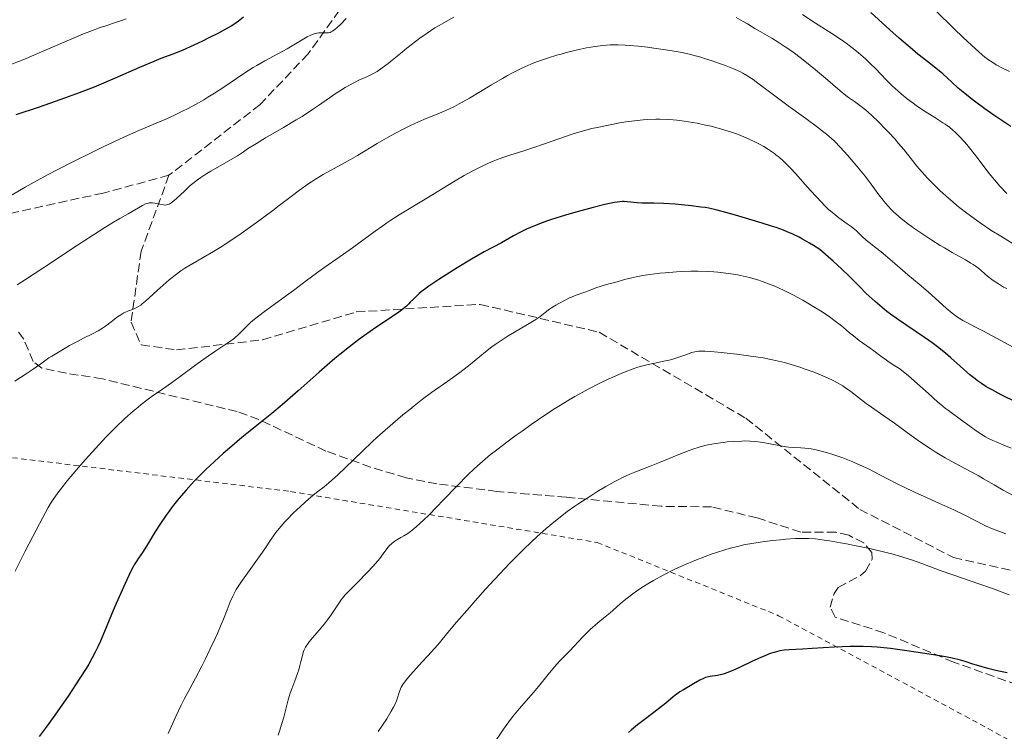
# Model space of a CAD drawing. Units: metres. Extents: x 647785 to 651233, y 4757786 to 4760173.
# Drawn here: x 650290 to 650485, y 4758607 to 4758748 of the extents above; entities that cross this region are included whole.
import ezdxf

# ---------------------------------------------------------------- set-up
doc = ezdxf.new("R2010")
doc.units = ezdxf.units.M
doc.header["$MEASUREMENT"] = 0
doc.linetypes.add('DGN Style 2', pattern=[1.739922, 1.043953, -0.695969])
doc.linetypes.add('DGN Style 3', pattern=[2.435891, 1.739922, -0.695969])
for name, color, linetype, lineweight in [('Curva de nivel directora', 30, 'Continuous', 30), ('Curva de nivel intermedia', 30, 'Continuous', 0), ('Senda', 7, 'DGN Style 3', 0), ('Tela metálica o alambrada', 7, 'DGN Style 2', 0), ('Zona arbolada', 92, 'DGN Style 3', 0)]:
    doc.layers.add(name, color=color, linetype=linetype, lineweight=lineweight)

msp = doc.modelspace()

# ---------------------------------------------------------------- linework, layer by layer
at = {"layer": 'Curva de nivel directora', "color": 30, "linetype": 'Continuous', "lineweight": 30, "flags": 128}
for points, elevation in [([(650477.92, 4758732.64), (650477.2, 4758733.22), (650475.9, 4758734.32), (650474.61, 4758735.5), (650472.85, 4758737.1), (650471.81, 4758737.98), (650469.93, 4758739.49), (650467.95, 4758741.05), (650466.87, 4758741.92), (650465.16, 4758743.36), (650464.26, 4758744.15), (650462.41, 4758745.81), (650458.61, 4758749.27)], 1375), ([(650334.66, 4758748.3), (650333.66, 4758747.54), (650332.73, 4758746.89), (650332.24, 4758746.57), (650331.39, 4758746.07), (650329.71, 4758745.17), (650327.7, 4758744.16), (650326.58, 4758743.62), (650324.88, 4758742.82), (650322.52, 4758741.77), (650320.67, 4758741.03), (650318.35, 4758740.17), (650316.92, 4758739.59), (650314.12, 4758738.37), (650309.33, 4758736.26), (650306.57, 4758735.11), (650305.13, 4758734.53), (650302.18, 4758733.39), (650299.28, 4758732.31), (650297.46, 4758731.66), (650294.28, 4758730.56), (650289.69, 4758729.06)], 1375), ([(650486.28, 4758726.71), (650482.76, 4758729.13), (650481.19, 4758730.22), (650479.12, 4758731.72), (650477.92, 4758732.64)], 1375), ([(650417.67, 4758711.5), (650415.77, 4758711.56), (650414.07, 4758711.57), (650413.4, 4758711.59), (650412.43, 4758711.67), (650411.14, 4758711.8), (650410.5, 4758711.86), (650409.9, 4758711.88), (650409.58, 4758711.88), (650409.03, 4758711.85), (650408, 4758711.72), (650406.63, 4758711.45), (650405.78, 4758711.26), (650403.74, 4758710.75), (650400.57, 4758709.88), (650398.94, 4758709.4), (650396.58, 4758708.67), (650395.5, 4758708.32), (650394.51, 4758707.99), (650392.81, 4758707.37), (650391.41, 4758706.8), (650390.61, 4758706.44), (650389.27, 4758705.79), (650388.01, 4758705.1), (650386.46, 4758704.2), (650385.62, 4758703.74), (650382.25, 4758701.94), (650379.74, 4758700.51), (650376.92, 4758698.82), (650375.43, 4758697.89), (650373.24, 4758696.48), (650371.29, 4758695.16), (650370.48, 4758694.56), (650369.8, 4758694.03), (650369.41, 4758693.71), (650368.76, 4758693.13), (650368.23, 4758692.61), (650367.63, 4758691.99), (650367.34, 4758691.7), (650366.87, 4758691.25), (650366.61, 4758691.02), (650366.16, 4758690.65), (650365.09, 4758689.87), (650360.82, 4758687), (650358.59, 4758685.45), (650357.42, 4758684.59), (650355.6, 4758683.21), (650353.69, 4758681.68), (650352.71, 4758680.86), (650351.7, 4758680.01), (650349.65, 4758678.21), (650345.44, 4758674.47), (650343.34, 4758672.64), (650342.31, 4758671.75), (650340.26, 4758670.05), (650336.29, 4758666.83), (650334.37, 4758665.27), (650331.89, 4758663.18), (650330.68, 4758662.14), (650328.92, 4758660.56), (650327.23, 4758658.96), (650326.41, 4758658.16), (650325, 4758656.72), (650324.31, 4758655.99), (650323.32, 4758654.89), (650321.91, 4758653.24), (650320.59, 4758651.58), (650319.97, 4758650.75), (650319.38, 4758649.92), (650318.28, 4758648.3), (650317.3, 4758646.76), (650315.7, 4758644.16), (650314.81, 4758642.78), (650313.93, 4758641.46), (650313.56, 4758640.91), (650313.09, 4758640.14), (650312.84, 4758639.69), (650312.42, 4758638.87), (650311.6, 4758637.14), (650310.08, 4758633.79), (650309.26, 4758631.9), (650308.1, 4758629.19), (650306.41, 4758625.06), (650305.91, 4758623.93), (650305.65, 4758623.38), (650305.38, 4758622.83), (650304.78, 4758621.71), (650304.09, 4758620.51), (650303.56, 4758619.65), (650302.31, 4758617.7), (650299.99, 4758614.19), (650298.77, 4758612.39), (650297.05, 4758609.94), (650295.67, 4758608.06), (650294.28, 4758606.23)], 1400), ([(650487.46, 4758672.19), (650484.38, 4758673.72), (650482.6, 4758674.67), (650481.84, 4758675.1), (650481.38, 4758675.38), (650480.53, 4758675.92), (650479.74, 4758676.47), (650479.23, 4758676.85), (650478.2, 4758677.69), (650476.3, 4758679.37), (650474.41, 4758681.05), (650473.39, 4758681.91), (650471.79, 4758683.2), (650470.95, 4758683.83), (650469.22, 4758685.05), (650465.74, 4758687.38), (650464.08, 4758688.51), (650462.53, 4758689.63), (650461.79, 4758690.2), (650460.38, 4758691.35), (650459.48, 4758692.13), (650458.89, 4758692.66), (650457.73, 4758693.76), (650456.41, 4758695.09), (650454.28, 4758697.22), (650452.9, 4758698.54), (650451.2, 4758700.09), (650450.22, 4758700.97), (650448.55, 4758702.42), (650447.28, 4758703.21), (650446.51, 4758703.68), (650445.1, 4758704.48), (650444.45, 4758704.83), (650443.25, 4758705.43), (650442.13, 4758705.93), (650441.39, 4758706.23), (650439.9, 4758706.77), (650439.01, 4758707.06), (650437.17, 4758707.64), (650431.88, 4758709.18), (650429.24, 4758709.96), (650428, 4758710.28), (650426.64, 4758710.57), (650425.87, 4758710.7), (650425.03, 4758710.82), (650423.17, 4758711.05), (650421.22, 4758711.24), (650419.95, 4758711.35), (650417.67, 4758711.5)], 1400), ([(650485.6, 4758618.76), (650483.92, 4758619.11), (650483.06, 4758619.3), (650481.78, 4758619.62), (650479.95, 4758620.14), (650478.82, 4758620.5), (650477.25, 4758620.99), (650476.34, 4758621.25), (650474.72, 4758621.65), (650473.74, 4758621.86), (650472.65, 4758622.07), (650470.19, 4758622.49), (650467.53, 4758622.89), (650465.76, 4758623.14), (650462.51, 4758623.56), (650459.9, 4758623.84), (650458.77, 4758623.93), (650457.14, 4758624), (650456.32, 4758624.01), (650454.53, 4758623.99), (650451.37, 4758623.85), (650447.02, 4758623.58), (650445.15, 4758623.48), (650442.5, 4758623.34), (650441.53, 4758623.26), (650440.65, 4758623.12), (650440.21, 4758623.02), (650439.74, 4758622.89)], 1425), ([(650439.74, 4758622.89), (650438.74, 4758622.57), (650437.66, 4758622.15), (650436.9, 4758621.82), (650435.27, 4758621.08), (650432.66, 4758619.84), (650431.39, 4758619.26), (650430.21, 4758618.78), (650429.68, 4758618.6), (650429.18, 4758618.45), (650428.31, 4758618.26), (650426.89, 4758618.07), (650426.28, 4758617.95), (650425.99, 4758617.86), (650425.41, 4758617.61), (650424.83, 4758617.3), (650423.62, 4758616.58), (650421.59, 4758615.44), (650420.91, 4758615.01), (650420.57, 4758614.79), (650420.24, 4758614.55), (650419.58, 4758614.02), (650418.14, 4758612.8), (650417.28, 4758612.1), (650415.76, 4758610.92), (650413.58, 4758609.28), (650412.55, 4758608.48), (650411.33, 4758607.49), (650410.76, 4758607)], 1425)]:
    msp.add_lwpolyline(points, dxfattribs=dict(at, elevation=elevation))
at = {"layer": 'Curva de nivel intermedia', "color": 30, "linetype": 'Continuous', "lineweight": 0, "flags": 128}
for points, elevation in [([(650376.21, 4758748.32), (650374.26, 4758747.24), (650373.35, 4758746.71), (650372.49, 4758746.19), (650370.93, 4758745.18), (650369.53, 4758744.2), (650368.66, 4758743.54), (650366.97, 4758742.21), (650365.71, 4758741.17), (650364.05, 4758739.82), (650363.25, 4758739.18), (650362.1, 4758738.32), (650361.56, 4758737.94), (650361.05, 4758737.61), (650360.09, 4758737.06), (650359.19, 4758736.62), (650357.49, 4758735.86), (650356.33, 4758735.3), (650355.72, 4758734.98), (650354.73, 4758734.4), (650353.62, 4758733.7)], 1385), ([(650446.97, 4758747.62), (650445.1, 4758748.83)], 1380), ([(650486.01, 4758737.62), (650484.51, 4758738.35), (650483.4, 4758738.93), (650482.91, 4758739.22), (650482.21, 4758739.67), (650481.87, 4758739.91), (650481.17, 4758740.44), (650480.61, 4758740.9), (650479.32, 4758742.04), (650476.86, 4758744.34), (650475.03, 4758746.11), (650471.5, 4758749.6)], 1370), ([(650311.48, 4758748.02), (650310.74, 4758747.74), (650309.38, 4758747.26), (650307.48, 4758746.65), (650306.37, 4758746.27), (650304.32, 4758745.5), (650303.08, 4758745.01), (650300.27, 4758743.83), (650294.3, 4758741.26), (650291.7, 4758740.16), (650290.62, 4758739.71), (650288.83, 4758739.01)], 1370), ([(650354.97, 4758748.04), (650353.9, 4758746.97), (650353.09, 4758746.2), (650352.77, 4758745.93), (650352.25, 4758745.55), (650351.96, 4758745.4), (650351.79, 4758745.33), (650351.46, 4758745.26), (650350.86, 4758745.23), (650350, 4758745.25), (650349.55, 4758745.23), (650349.15, 4758745.17), (650348.95, 4758745.12), (650348.63, 4758745.03), (650348.13, 4758744.84), (650347.27, 4758744.42), (650343.27, 4758742.1), (650338.86, 4758739.68), (650337.32, 4758738.8), (650336.57, 4758738.36), (650335.86, 4758737.92), (650334.51, 4758737.04), (650330.79, 4758734.5), (650328.91, 4758733.29), (650327.65, 4758732.51), (650326.81, 4758732.02), (650325.16, 4758731.08), (650323.57, 4758730.22), (650322.77, 4758729.81)], 1380), ([(650484.3, 4758705.03), (650482.56, 4758706.14), (650480.23, 4758707.7), (650479.07, 4758708.52), (650477.35, 4758709.79), (650475.65, 4758711.14), (650474.81, 4758711.84), (650473.98, 4758712.56), (650472.36, 4758714.04), (650470.84, 4758715.52), (650469.9, 4758716.48), (650469.32, 4758717.1), (650468.27, 4758718.27), (650467.75, 4758718.87), (650466.84, 4758720), (650465.13, 4758722.18), (650464.13, 4758723.38), (650463.36, 4758724.27), (650462.21, 4758725.52), (650461.6, 4758726.16), (650460.2, 4758727.58), (650458.83, 4758728.89), (650458.18, 4758729.47), (650457.56, 4758730), (650456.43, 4758730.9), (650455.43, 4758731.64), (650454.25, 4758732.48), (650453.72, 4758732.86), (650452.58, 4758733.77), (650449.67, 4758736.28), (650447.73, 4758737.9), (650446.64, 4758738.78), (650444.94, 4758740.13), (650443.26, 4758741.4), (650442.46, 4758741.98), (650441.7, 4758742.5), (650440.3, 4758743.42), (650439.04, 4758744.18), (650436.79, 4758745.48), (650435.74, 4758746.1), (650434.27, 4758746.98), (650433.43, 4758747.46), (650431.99, 4758748.25)], 1385), ([(650485.48, 4758713.5), (650484.09, 4758715.02), (650483.46, 4758715.73), (650482.35, 4758717.06), (650481.39, 4758718.27), (650479.82, 4758720.35), (650478.39, 4758722.18), (650477.58, 4758723.17), (650477.09, 4758723.74), (650476.18, 4758724.72), (650475.31, 4758725.58), (650474.87, 4758725.98), (650474.15, 4758726.57), (650473.33, 4758727.16), (650472.87, 4758727.48), (650471.27, 4758728.49), (650468.84, 4758730.02), (650467.6, 4758730.86), (650466.98, 4758731.31), (650465.8, 4758732.21), (650464.69, 4758733.12), (650464.02, 4758733.7), (650462.84, 4758734.78), (650461.82, 4758735.8), (650460.55, 4758737.15), (650459.76, 4758737.96), (650458.39, 4758739.31), (650457.57, 4758740.07), (650456.18, 4758741.28), (650455.14, 4758742.13), (650454.59, 4758742.56), (650453.73, 4758743.2), (650452.82, 4758743.84), (650450.91, 4758745.12), (650446.97, 4758747.62)], 1380), ([(650485.49, 4758694.69), (650484.88, 4758695.01), (650483.84, 4758695.61), (650483, 4758696.15), (650482.53, 4758696.49), (650481.72, 4758697.14), (650481.16, 4758697.63), (650480.41, 4758698.3), (650479.99, 4758698.64), (650479.26, 4758699.18), (650478.84, 4758699.46), (650478.38, 4758699.75), (650477.32, 4758700.36), (650474.7, 4758701.82), (650473.17, 4758702.72), (650472.36, 4758703.21), (650470.67, 4758704.28), (650469.53, 4758705.03), (650467.35, 4758706.53), (650465.89, 4758707.59), (650464.66, 4758708.55), (650464.11, 4758709), (650463.14, 4758709.87), (650462.55, 4758710.45), (650462.18, 4758710.84), (650461.45, 4758711.67), (650461.05, 4758712.17), (650460.23, 4758713.23), (650458.47, 4758715.61), (650457.5, 4758716.9), (650455.89, 4758718.9), (650454.78, 4758720.21), (650454.05, 4758721.05), (650452.67, 4758722.56), (650451.44, 4758723.8), (650450.83, 4758724.37), (650449.87, 4758725.2), (650449.33, 4758725.63), (650448.1, 4758726.58), (650445.79, 4758728.28), (650442.33, 4758730.79), (650440.7, 4758731.99), (650438.58, 4758733.59), (650436.32, 4758735.31), (650435.39, 4758735.99), (650434.54, 4758736.56), (650434.13, 4758736.81), (650433.31, 4758737.27), (650432.72, 4758737.57), (650431.37, 4758738.16), (650429.7, 4758738.83), (650428.76, 4758739.17), (650427.29, 4758739.69), (650425.77, 4758740.18), (650425.01, 4758740.41), (650424.26, 4758740.62), (650422.78, 4758741), (650421.28, 4758741.33), (650420.25, 4758741.53), (650418.08, 4758741.9), (650415.72, 4758742.23), (650414.5, 4758742.38), (650412.69, 4758742.57), (650410.94, 4758742.72), (650410.11, 4758742.78), (650408.73, 4758742.84), (650408.07, 4758742.85), (650407.11, 4758742.84), (650405.66, 4758742.75), (650404.14, 4758742.56), (650403.32, 4758742.43), (650402.47, 4758742.27), (650400.64, 4758741.87), (650398.73, 4758741.4), (650397.45, 4758741.05), (650396.59, 4758740.8), (650394.93, 4758740.29)], 1390), ([(650394.93, 4758740.29), (650393.34, 4758739.76), (650392.57, 4758739.48), (650391.42, 4758739.03), (650390.26, 4758738.53), (650389.67, 4758738.26), (650388.46, 4758737.67), (650387.83, 4758737.34), (650386.85, 4758736.81), (650385.83, 4758736.23), (650383.68, 4758734.96), (650379.32, 4758732.34), (650377.3, 4758731.19), (650376.36, 4758730.7), (650374.65, 4758729.87), (650373.1, 4758729.2), (650370.31, 4758728.08), (650368.54, 4758727.33), (650367.64, 4758726.92), (650366.22, 4758726.22), (650364.68, 4758725.41), (650363.85, 4758724.94), (650361.11, 4758723.34), (650357.22, 4758721.02), (650355.35, 4758719.94), (650350.42, 4758717.22), (650348.89, 4758716.31), (650348.12, 4758715.82), (650347.35, 4758715.3), (650345.76, 4758714.17), (650344.1, 4758712.92), (650341.72, 4758711.1), (650340.44, 4758710.12), (650337.71, 4758708.09), (650336.3, 4758707.07), (650334.2, 4758705.58), (650332.19, 4758704.21), (650331.25, 4758703.6), (650330.36, 4758703.03), (650328.73, 4758702.04), (650324.68, 4758699.69), (650323.08, 4758698.71), (650322.3, 4758698.18), (650321.14, 4758697.35), (650319.97, 4758696.43), (650319.38, 4758695.93), (650318.78, 4758695.4), (650317.58, 4758694.3), (650316.04, 4758692.87), (650315.32, 4758692.23), (650314.66, 4758691.68), (650314.35, 4758691.45), (650313.93, 4758691.16), (650313.66, 4758691), (650313.18, 4758690.75), (650312.74, 4758690.57), (650311.93, 4758690.3), (650311.34, 4758690.07), (650311.04, 4758689.92), (650310.41, 4758689.54), (650309.77, 4758689.09), (650308.53, 4758688.13), (650307.4, 4758687.28), (650306.83, 4758686.9), (650305.92, 4758686.34), (650304.86, 4758685.78), (650303.08, 4758684.88), (650301.98, 4758684.32), (650300.31, 4758683.43), (650299.41, 4758682.93), (650298.08, 4758682.16), (650296.81, 4758681.38), (650296.22, 4758680.99), (650294.6, 4758679.86), (650292.88, 4758678.64), (650291.75, 4758677.87), (650289.5, 4758676.43)], 1390), ([(650353.62, 4758733.7), (650353, 4758733.29), (650351.65, 4758732.36), (650349.52, 4758730.88), (650348.3, 4758730.06), (650346.23, 4758728.72), (650345.09, 4758728.02), (650342.58, 4758726.54), (650339.01, 4758724.46), (650337.22, 4758723.38), (650335.48, 4758722.29), (650334.65, 4758721.73), (650333.47, 4758720.9), (650331.34, 4758719.7), (650328.19, 4758717.88), (650327.42, 4758717.41), (650326.21, 4758716.63), (650325.34, 4758716.02), (650324.89, 4758715.67), (650324.15, 4758715.04), (650322.98, 4758713.93), (650321.52, 4758712.55), (650320.9, 4758712.01), (650320.38, 4758711.62), (650320.15, 4758711.48), (650320, 4758711.4), (650319.72, 4758711.29), (650319.45, 4758711.23), (650319.26, 4758711.21), (650318.88, 4758711.22), (650318.16, 4758711.35), (650317.14, 4758711.57), (650316.66, 4758711.64), (650316.23, 4758711.65), (650316.02, 4758711.63), (650315.61, 4758711.54), (650315.33, 4758711.44), (650314.71, 4758711.14), (650311.88, 4758709.47), (650310.22, 4758708.55), (650308.97, 4758707.81), (650307.24, 4758706.74), (650306.14, 4758706.04), (650301.89, 4758703.26), (650295.02, 4758698.73), (650291.57, 4758696.5), (650289.94, 4758695.47)], 1385), ([(650322.77, 4758729.81), (650321.56, 4758729.22), (650319.62, 4758728.34), (650317.4, 4758727.4), (650313.55, 4758725.75), (650311.02, 4758724.61), (650306.94, 4758722.69), (650304.69, 4758721.6), (650301.2, 4758719.87), (650297.73, 4758718.09), (650296.07, 4758717.22), (650294.48, 4758716.36), (650291.54, 4758714.73), (650288.96, 4758713.24)], 1380), ([(650487.61, 4758682.64), (650480.91, 4758686.27), (650479.3, 4758687.11), (650477.58, 4758687.99), (650476.83, 4758688.4), (650476.12, 4758688.83), (650475.77, 4758689.06), (650475.23, 4758689.44), (650474.68, 4758689.86), (650473.54, 4758690.82), (650469.94, 4758694.08), (650468.17, 4758695.59), (650465.93, 4758697.44), (650464.87, 4758698.32), (650463.35, 4758699.64), (650461.51, 4758701.27), (650460.68, 4758701.96), (650459.57, 4758702.83), (650458.28, 4758703.8), (650457.7, 4758704.26), (650456.89, 4758705.02), (650455.77, 4758706.11), (650455.12, 4758706.67), (650454.76, 4758706.95), (650453.99, 4758707.52), (650452.33, 4758708.71), (650451.5, 4758709.33), (650450.7, 4758709.99), (650450.3, 4758710.34), (650449.49, 4758711.11), (650448.93, 4758711.68), (650447.69, 4758713.01), (650446.08, 4758714.82), (650443.8, 4758717.37), (650442.74, 4758718.52), (650442.25, 4758719.02), (650441.34, 4758719.91), (650440.5, 4758720.65), (650439.95, 4758721.09), (650439.59, 4758721.37), (650438.84, 4758721.89), (650438.4, 4758722.18), (650437.48, 4758722.75), (650436.52, 4758723.29), (650435.85, 4758723.64), (650434.48, 4758724.3), (650433.05, 4758724.91), (650432.3, 4758725.2), (650431.11, 4758725.61), (650429.8, 4758726.02), (650429.1, 4758726.22), (650427.06, 4758726.76), (650425.97, 4758727.01), (650424.29, 4758727.36), (650422.6, 4758727.67), (650421.77, 4758727.79), (650420.31, 4758727.97), (650419.6, 4758728.04), (650418.53, 4758728.11), (650416.94, 4758728.16), (650416.13, 4758728.15), (650414.5, 4758728.09), (650413.66, 4758728.03), (650411.95, 4758727.85), (650410.21, 4758727.62), (650409.05, 4758727.44), (650406.77, 4758727.02), (650404.56, 4758726.55), (650403.48, 4758726.3), (650401.86, 4758725.87), (650400.25, 4758725.41), (650399.44, 4758725.15), (650396.99, 4758724.32), (650393.76, 4758723.16), (650392.22, 4758722.63)], 1395), ([(650392.22, 4758722.63), (650390.04, 4758721.94), (650387.27, 4758721.08), (650385.89, 4758720.62), (650384.65, 4758720.15), (650384.01, 4758719.9), (650383.05, 4758719.48), (650381.54, 4758718.78), (650379.96, 4758717.96), (650379.13, 4758717.51), (650378.28, 4758717.03), (650376.51, 4758715.99), (650370.92, 4758712.57), (650365.46, 4758709.27), (650363.77, 4758708.2), (650362.96, 4758707.67), (650362.18, 4758707.13), (650360.68, 4758706.05), (650357.74, 4758703.86), (650356.22, 4758702.74), (650353.8, 4758701.03), (650350.57, 4758698.8), (650349.08, 4758697.75), (650347.09, 4758696.27), (650344.56, 4758694.34), (650343.19, 4758693.32), (650338.53, 4758689.95), (650337.13, 4758688.88), (650336.52, 4758688.38), (650335.99, 4758687.91), (650335.1, 4758687.07), (650333.69, 4758685.62), (650332.96, 4758684.96), (650332.55, 4758684.63), (650331.6, 4758683.96), (650329.22, 4758682.39), (650327.76, 4758681.41), (650325.27, 4758679.64), (650321.9, 4758677.16), (650320.42, 4758676.08), (650318.64, 4758674.83), (650316.62, 4758673.44), (650315.54, 4758672.64), (650314.43, 4758671.78), (650313.82, 4758671.28), (650312.84, 4758670.46), (650311.22, 4758669.02), (650309.43, 4758667.31), (650308.47, 4758666.36), (650307.48, 4758665.33), (650305.42, 4758663.13), (650303.38, 4758660.86), (650302.09, 4758659.38), (650299.84, 4758656.73), (650298.68, 4758655.29), (650298.18, 4758654.64), (650297.5, 4758653.69), (650297.18, 4758653.22), (650296.55, 4758652.23), (650296.06, 4758651.42), (650295, 4758649.5), (650293.01, 4758645.71), (650291.53, 4758642.8), (650289.56, 4758638.85)], 1395), ([(650487.59, 4758703), (650484.3, 4758705.03)], 1385), ([(650486.39, 4758663.14), (650484.94, 4758663.77), (650483.41, 4758664.39), (650482.71, 4758664.69), (650481.78, 4758665.15), (650481.3, 4758665.41), (650480.57, 4758665.85), (650479.42, 4758666.61), (650478.21, 4758667.49), (650476.58, 4758668.73), (650475.79, 4758669.31), (650475.02, 4758669.85), (650473.97, 4758670.6), (650473.4, 4758671.03), (650472.44, 4758671.8), (650471.9, 4758672.26), (650470.02, 4758673.95), (650467.29, 4758676.44), (650466.01, 4758677.55), (650465.42, 4758678.02), (650464.35, 4758678.82), (650463.4, 4758679.46), (650462.26, 4758680.19), (650461.74, 4758680.53), (650460.62, 4758681.32), (650459.2, 4758682.39), (650458.5, 4758682.92), (650456.32, 4758684.47), (650455.19, 4758685.34), (650454.42, 4758685.99), (650453.25, 4758686.99), (650452.57, 4758687.55), (650451.35, 4758688.48), (650450.64, 4758688.98), (650449, 4758690.08), (650447.36, 4758691.11), (650446.5, 4758691.63), (650445.18, 4758692.39), (650443.23, 4758693.46), (650442.28, 4758693.94), (650441.38, 4758694.39), (650439.68, 4758695.16), (650438.11, 4758695.78), (650437.14, 4758696.13), (650436.51, 4758696.34), (650435.32, 4758696.7), (650434.68, 4758696.88), (650433.45, 4758697.18), (650432.26, 4758697.42), (650431.49, 4758697.55), (650429.95, 4758697.78), (650428.4, 4758697.95), (650427.6, 4758698.01), (650426.38, 4758698.09), (650424.45, 4758698.14), (650423.09, 4758698.13), (650421.2, 4758698.06), (650420.23, 4758698.01), (650417.98, 4758697.82), (650416.97, 4758697.72), (650414.98, 4758697.47), (650413.57, 4758697.26), (650412.28, 4758697.02), (650411.69, 4758696.9), (650411.15, 4758696.78), (650410.2, 4758696.54), (650408.04, 4758695.9), (650407.15, 4758695.68), (650405.96, 4758695.39), (650405.32, 4758695.2), (650404.28, 4758694.82), (650402.84, 4758694.25), (650402.15, 4758693.98), (650400.22, 4758693.32), (650399.5, 4758693.03), (650399.1, 4758692.86), (650398.22, 4758692.43), (650396.97, 4758691.76), (650396.36, 4758691.41), (650395.52, 4758690.9), (650395.16, 4758690.65), (650394.84, 4758690.43), (650394.3, 4758690), (650393.6, 4758689.43), (650393.2, 4758689.12)], 1405), ([(650393.2, 4758689.12), (650392.42, 4758688.59), (650390.81, 4758687.6), (650388.23, 4758686.1), (650386.99, 4758685.36), (650385.37, 4758684.32), (650384.4, 4758683.65), (650383.77, 4758683.19), (650382.48, 4758682.18), (650379.12, 4758679.45), (650377.17, 4758677.94), (650375.03, 4758676.41), (650371.84, 4758674.14), (650370.07, 4758672.83), (650368.39, 4758671.53), (650367.52, 4758670.84), (650366.18, 4758669.75), (650364.15, 4758668.04), (650362.11, 4758666.25), (650361.1, 4758665.34), (650360.11, 4758664.42), (650358.19, 4758662.6), (650354.75, 4758659.27), (650353.31, 4758657.9), (650352.68, 4758657.33), (650351.56, 4758656.35), (650350.58, 4758655.55), (650349.38, 4758654.61), (650348.78, 4758654.13), (650347.52, 4758653.08), (650346.88, 4758652.52), (650345.91, 4758651.65), (650344.5, 4758650.33), (650343.36, 4758649.17), (650342.83, 4758648.6), (650342.08, 4758647.74), (650341.39, 4758646.9), (650341.07, 4758646.48), (650340.15, 4758645.19), (650338.88, 4758643.29), (650338.12, 4758642.18), (650334.13, 4758636.6), (650333.5, 4758635.66), (650333.24, 4758635.25), (650332.79, 4758634.47), (650332.53, 4758633.95), (650332.04, 4758632.82), (650331.41, 4758631.2), (650330.7, 4758629.38), (650330.27, 4758628.33), (650329.51, 4758626.56), (650329.07, 4758625.59), (650328.1, 4758623.53), (650327.08, 4758621.43), (650326.41, 4758620.09), (650325.19, 4758617.72), (650324.12, 4758615.75), (650322.96, 4758613.6), (650322.35, 4758612.39), (650321.29, 4758610.12), (650319.78, 4758606.76)], 1405), ([(650486.91, 4758653.77), (650484.77, 4758654.89), (650483, 4758655.9), (650480.89, 4758657.14), (650479.83, 4758657.75), (650477.19, 4758659.18), (650474.63, 4758660.56), (650473.32, 4758661.29), (650471.34, 4758662.46), (650470.36, 4758663.08), (650468.45, 4758664.37), (650466.62, 4758665.67), (650464.34, 4758667.33), (650463.3, 4758668.09), (650461.18, 4758669.58), (650458.79, 4758671.25), (650457.72, 4758672.02), (650454.7, 4758674.36), (650453.65, 4758675.1), (650453.1, 4758675.46), (650452.52, 4758675.81), (650451.31, 4758676.46), (650450.04, 4758677.07), (650449.18, 4758677.46), (650447.42, 4758678.17), (650445.68, 4758678.81), (650444.82, 4758679.11), (650443.52, 4758679.52), (650441.56, 4758680.08), (650439.79, 4758680.51), (650438.86, 4758680.71), (650437.39, 4758680.99), (650434.94, 4758681.38), (650432.15, 4758681.74), (650430.26, 4758681.95), (650429.07, 4758682.07), (650427, 4758682.25), (650425.84, 4758682.32), (650425.37, 4758682.33), (650424.58, 4758682.31), (650424.12, 4758682.25), (650423.83, 4758682.19), (650423.23, 4758682.04), (650422.08, 4758681.64), (650420.27, 4758681), (650419.28, 4758680.7)], 1410), ([(650419.28, 4758680.7), (650418.78, 4758680.57), (650417.74, 4758680.33), (650415.64, 4758679.92), (650414.63, 4758679.72), (650413.32, 4758679.4), (650412.62, 4758679.19), (650411.46, 4758678.8), (650410.07, 4758678.26), (650409.27, 4758677.92), (650407.62, 4758677.2), (650406.7, 4758676.78), (650405.21, 4758676.07), (650402.77, 4758674.82), (650401.02, 4758673.87), (650400.11, 4758673.35), (650398.72, 4758672.53), (650397.29, 4758671.66), (650396.33, 4758671.05), (650394.4, 4758669.79), (650391.54, 4758667.84), (650389.73, 4758666.56), (650388.57, 4758665.73), (650386.45, 4758664.16), (650384.4, 4758662.6), (650383.5, 4758661.89), (650381.88, 4758660.54), (650380.89, 4758659.68), (650380.26, 4758659.1), (650379.02, 4758657.91), (650376.89, 4758655.76), (650374.14, 4758652.88), (650372.89, 4758651.58), (650371.26, 4758649.94), (650370.32, 4758649.04), (650368.8, 4758647.65), (650368, 4758646.97), (650367.64, 4758646.69), (650367.13, 4758646.32), (650366.35, 4758645.82), (650365.78, 4758645.49), (650364.98, 4758645.05), (650364.6, 4758644.81), (650364.06, 4758644.43), (650363.82, 4758644.23), (650363.59, 4758644.01), (650363.19, 4758643.53), (650362.26, 4758642.26), (650361.59, 4758641.4), (650361.18, 4758640.9), (650360.21, 4758639.81), (650359.15, 4758638.65), (650357.05, 4758636.48), (650355.43, 4758634.88), (650354.78, 4758634.2), (650354.21, 4758633.54), (650353.94, 4758633.19), (650353.68, 4758632.82), (650353.15, 4758632.03), (650351.99, 4758630.24), (650351.29, 4758629.25), (650350.89, 4758628.73), (650350.03, 4758627.69), (650348.33, 4758625.72), (650347.64, 4758624.88), (650347.36, 4758624.51), (650346.93, 4758623.88), (650346.65, 4758623.33), (650346.51, 4758622.99), (650346.31, 4758622.28), (650346.17, 4758621.69), (650345.96, 4758620.76), (650345.82, 4758620.24), (650345.57, 4758619.35), (650345.41, 4758618.87), (650344.81, 4758617.23), (650344.21, 4758615.61), (650343.91, 4758614.76), (650343.5, 4758613.45), (650343.14, 4758612.1), (650342.61, 4758610.02), (650342.25, 4758608.75), (650341.79, 4758607.27), (650341.5, 4758606.43)], 1410), ([(650485.31, 4758646.26), (650482.69, 4758647.26), (650481.44, 4758647.79), (650480.76, 4758648.1), (650479.64, 4758648.65), (650478.88, 4758649.06), (650477.76, 4758649.65), (650477.08, 4758650), (650475.02, 4758650.99), (650472.08, 4758652.3), (650469.01, 4758653.67), (650467.42, 4758654.4), (650465.1, 4758655.5), (650464, 4758656.04), (650461.92, 4758657.11), (650459.31, 4758658.47), (650458.03, 4758659.12), (650456.09, 4758660.03), (650455.09, 4758660.46), (650454.42, 4758660.74), (650453.08, 4758661.25), (650451.1, 4758661.93), (650449.85, 4758662.32), (650448.3, 4758662.73), (650447.59, 4758662.88), (650446.86, 4758663.02), (650446.41, 4758663.09), (650445.58, 4758663.19), (650444.82, 4758663.25), (650443.44, 4758663.32), (650442.44, 4758663.39), (650441.93, 4758663.45), (650440.88, 4758663.62), (650438.74, 4758664.04), (650437.7, 4758664.24), (650436.37, 4758664.44), (650435.72, 4758664.51), (650434.73, 4758664.57), (650433.7, 4758664.59), (650433.16, 4758664.58), (650431.43, 4758664.5), (650430.24, 4758664.39), (650429.44, 4758664.31), (650427.92, 4758664.1), (650426.51, 4758663.85), (650425.8, 4758663.69), (650424.69, 4758663.39), (650423.44, 4758662.99), (650422.74, 4758662.74), (650420.34, 4758661.8), (650416.85, 4758660.37), (650415.2, 4758659.7), (650412.35, 4758658.58), (650411.01, 4758658.02), (650409.59, 4758657.36), (650408.83, 4758656.98), (650408.02, 4758656.56), (650406.29, 4758655.59), (650404.48, 4758654.52), (650403.28, 4758653.77), (650400.96, 4758652.26), (650400.15, 4758651.71), (650398.64, 4758650.63)], 1415), ([(650398.64, 4758650.63), (650397.22, 4758649.56), (650396.31, 4758648.83), (650394.49, 4758647.31), (650392.6, 4758645.62), (650391.6, 4758644.69), (650389.98, 4758643.13), (650387.21, 4758640.35), (650385.3, 4758638.37), (650384.24, 4758637.24), (650382.46, 4758635.31), (650380.43, 4758633.02), (650379.3, 4758631.72), (650376.78, 4758628.78), (650375.38, 4758627.11), (650373.08, 4758624.34), (650371.07, 4758622.17), (650369.97, 4758620.97), (650368.25, 4758619.05), (650367.61, 4758618.32), (650366.69, 4758617.2), (650366.15, 4758616.47), (650365.94, 4758616.12), (650365.84, 4758615.94), (650365.71, 4758615.63), (650365.46, 4758614.87), (650365.13, 4758613.83), (650364.92, 4758613.26), (650364.56, 4758612.44), (650364.33, 4758611.98), (650363.88, 4758611.19), (650363.31, 4758610.25), (650362.96, 4758609.72), (650361.25, 4758607.18)], 1415), ([(650485.96, 4758634.21), (650482.65, 4758635.43), (650479.96, 4758636.38), (650474.87, 4758638.12), (650472.33, 4758639.03), (650468.71, 4758640.38), (650466.64, 4758641.1), (650464.31, 4758641.83), (650463.02, 4758642.2), (650461.65, 4758642.56), (650458.72, 4758643.26), (650455.74, 4758643.89), (650453.83, 4758644.27), (650452.62, 4758644.49), (650450.46, 4758644.86), (650449.42, 4758645.02), (650447.7, 4758645.24), (650446.3, 4758645.34), (650445.46, 4758645.35), (650444.91, 4758645.35), (650443.77, 4758645.3), (650441.83, 4758645.16), (650440.78, 4758645.06), (650439.16, 4758644.9), (650436.76, 4758644.6), (650434.75, 4758644.29), (650433.77, 4758644.11), (650432.26, 4758643.77), (650430.65, 4758643.34), (650429.79, 4758643.09), (650428.14, 4758642.56), (650427.27, 4758642.27), (650425.92, 4758641.78), (650423.83, 4758640.97), (650421.71, 4758640.08), (650420.66, 4758639.61), (650419.62, 4758639.12), (650417.6, 4758638.09), (650415.68, 4758637.04), (650414.87, 4758636.56), (650413.35, 4758635.61), (650412.3, 4758634.9), (650411.57, 4758634.37), (650410.25, 4758633.35), (650409.08, 4758632.38), (650407.72, 4758631.19), (650407.11, 4758630.66), (650405.82, 4758629.59)], 1420), ([(650405.82, 4758629.59), (650404.71, 4758628.68), (650404.14, 4758628.2), (650403.25, 4758627.39), (650401.8, 4758625.94), (650399.06, 4758623.05), (650397.14, 4758621.1), (650396.14, 4758619.98), (650394.88, 4758618.46), (650392.94, 4758616.06), (650391.95, 4758614.88), (650389.12, 4758611.64), (650388.14, 4758610.46), (650387.64, 4758609.81), (650387.12, 4758609.11), (650386.05, 4758607.62), (650383.99, 4758604.63)], 1420)]:
    msp.add_lwpolyline(points, dxfattribs=dict(at, elevation=elevation))
at = {"layer": 'Senda', "color": 7, "linetype": 'DGN Style 3', "lineweight": 0}
for points in [[(650500.44, 4758763.08, 1357.66), (650477.94, 4758766.58, 1363.84), (650451.94, 4758774.08, 1369.31), (650427.44, 4758779.08, 1371.96), (650411.44, 4758779.58, 1373.6), (650400.44, 4758776.08, 1374.36), (650382.44, 4758771.08, 1377.27), (650368.44, 4758764.58, 1378.66), (650356.44, 4758753.58, 1378.98), (650347.44, 4758741.08, 1381.17), (650337.94, 4758731.08, 1382.61), (650319.94, 4758717.08, 1383.6)], [(650319.94, 4758717.08, 1383.6), (650306.94, 4758713.58, 1382.89), (650286.44, 4758709.08, 1380.71), (650278.44, 4758704.08, 1380.48), (650268.44, 4758699.08, 1380.38), (650261.94, 4758696.08, 1379.92), (650253.44, 4758696.08, 1378.58), (650246.44, 4758693.58, 1377.97), (650240.44, 4758692.08, 1377.18), (650232.94, 4758688.08, 1376.6), (650226.44, 4758687.58, 1375.46), (650204.44, 4758687.58, 1371.36), (650183.94, 4758688.58, 1367.47), (650166.94, 4758688.58, 1364.2), (650150.44, 4758687.58, 1361.18), (650131.94, 4758688.58, 1356.98), (650118.44, 4758694.08, 1352.87), (650114.44, 4758699.08, 1350.97), (650115.44, 4758708.08, 1348.99), (650122.94, 4758721.08, 1346.66), (650134.94, 4758730.08, 1344.95), (650152.94, 4758738.58, 1342.83), (650169.94, 4758747.08, 1341.17)], [(650319.94, 4758717.08, 1383.6), (650314.44, 4758702.08, 1387.46), (650312.44, 4758688.08, 1390.66), (650314.44, 4758683.58, 1392.14), (650321.44, 4758682.58, 1393.54), (650338.44, 4758684.58, 1396.26), (650356.94, 4758690.08, 1398.47), (650381.44, 4758691.58, 1402.54), (650404.94, 4758686.08, 1407.37), (650433.94, 4758669.08, 1413.66), (650456.44, 4758651.08, 1417.6), (650474.94, 4758641.58, 1418.59), (650514.94, 4758632.58, 1415.51), (650533.44, 4758624.08, 1416.46), (650560.44, 4758610.58, 1417.09), (650593.94, 4758603.58, 1414.25), (650653.94, 4758589.58, 1414.39), (650696.94, 4758582.08, 1413.75)]]:
    msp.add_polyline3d(points, dxfattribs=at)
at = {"layer": 'Tela metálica o alambrada', "color": 7, "linetype": 'DGN Style 2', "lineweight": 0}
msp.add_polyline3d([(649760.62, 4758492.76, 1299.98), (649786.34, 4758502.57, 1314.19), (649830.62, 4758520.62, 1328.4), (649847.81, 4758524.52, 1335.51), (649865.34, 4758525.92, 1339.06), (649896.03, 4758528.66, 1342.61), (649941.89, 4758529.48, 1344.39), (649955.2, 4758531.82, 1342.61), (649990.16, 4758540.87, 1339.06), (650015.77, 4758562.4, 1337.28), (650041.34, 4758586.03, 1339.06), (650047.99, 4758591.55, 1340.84), (650076.89, 4758609.59, 1347.94), (650129.35, 4758642.89, 1363.93), (650145.92, 4758646.78, 1365.71), (650190.72, 4758655.67, 1374.59), (650245.82, 4758666.54, 1383.47), (650343.95, 4758654.61, 1403.01), (650404.56, 4758644.54, 1417.22), (650440.42, 4758630.07, 1422.55), (650481.82, 4758607.78, 1429.66), (650526.13, 4758583.03, 1431.43)], dxfattribs=at)
at = {"layer": 'Zona arbolada', "color": 92, "linetype": 'DGN Style 3', "lineweight": 0}
msp.add_polyline3d([(650494.46, 4758613.93, 1429.84), (650474.99, 4758620.9, 1429.69), (650461.19, 4758626.7, 1428.76), (650451.56, 4758629.77, 1428.76), (650450.57, 4758631.75, 1427.97), (650451.39, 4758634.48, 1426.79), (650452.19, 4758635.67, 1426.43), (650456.61, 4758638.01, 1426.08), (650457.58, 4758638.86, 1425.97), (650458.89, 4758641.23, 1425.65), (650458.84, 4758642.56, 1425.5), (650457.24, 4758644.44, 1425.52), (650454.27, 4758645.96, 1425.31), (650451.7, 4758646.56, 1425.03), (650444.78, 4758646.59, 1424.1), (650436.18, 4758649.38, 1423.64), (650427.16, 4758651.58, 1424.1), (650417.17, 4758651.68, 1423.65), (650398.46, 4758653.49, 1422.23), (650391.05, 4758654.08, 1421.15), (650384.76, 4758654.63, 1419.77), (650372.89, 4758656.12, 1416.05), (650366.82, 4758657.33, 1414.66), (650359.79, 4758659.42, 1413.08), (650350.95, 4758662.6, 1411.07), (650337.67, 4758668.85, 1407.81), (650333.42, 4758670.39, 1406.87), (650306.79, 4758676.85, 1401.75), (650299.67, 4758677.98, 1399.8), (650294.82, 4758678.99, 1398.03), (650293.11, 4758680.29, 1397.03), (650291.26, 4758684.68, 1394.74), (650289.97, 4758686.42, 1393.84)], dxfattribs=at)
msp.add_polyline3d([(650494.46, 4758613.93, 1429.84), (650474.99, 4758620.9, 1429.69), (650461.19, 4758626.7, 1428.76), (650451.56, 4758629.77, 1428.76), (650450.57, 4758631.75, 1427.97), (650451.39, 4758634.48, 1426.79), (650452.19, 4758635.67, 1426.43), (650456.61, 4758638.01, 1426.08), (650457.58, 4758638.86, 1425.97), (650458.89, 4758641.23, 1425.65), (650458.84, 4758642.56, 1425.5), (650457.24, 4758644.44, 1425.52), (650454.27, 4758645.96, 1425.31), (650451.7, 4758646.56, 1425.03), (650444.78, 4758646.59, 1424.1), (650436.18, 4758649.38, 1423.64), (650427.16, 4758651.58, 1424.1), (650417.17, 4758651.68, 1423.65), (650398.46, 4758653.49, 1422.23), (650391.05, 4758654.08, 1421.15), (650384.76, 4758654.63, 1419.77), (650372.89, 4758656.12, 1416.05), (650366.82, 4758657.33, 1414.66), (650359.79, 4758659.42, 1413.08), (650350.95, 4758662.6, 1411.07), (650337.67, 4758668.85, 1407.81), (650333.42, 4758670.39, 1406.87), (650306.79, 4758676.85, 1401.75), (650299.67, 4758677.98, 1399.8), (650294.82, 4758678.99, 1398.03), (650293.11, 4758680.29, 1397.03), (650291.26, 4758684.68, 1394.74), (650289.97, 4758686.42, 1393.84)], dxfattribs=at)

doc.saveas('drawing.dxf')
